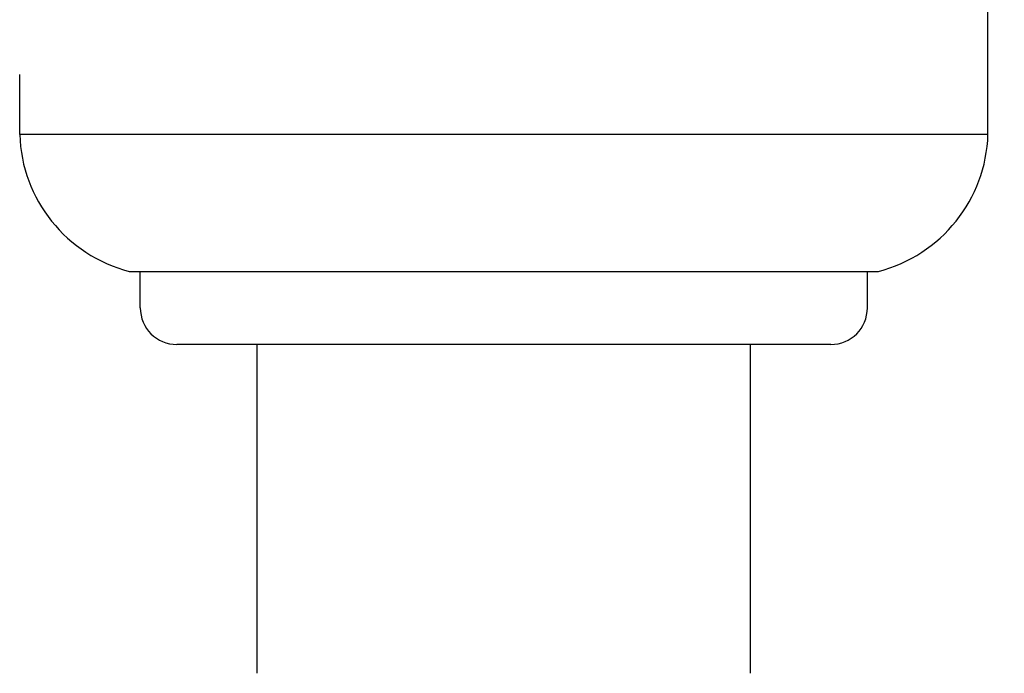
# Model space of a CAD drawing. Units: millimetres. Extents: x -415 to 4639, y -1312 to 843.
# Drawn here: x 216 to 243, y 545 to 563 of the extents above; entities that cross this region are included whole.
import ezdxf

# ---------------------------------------------------------------- set-up
doc = ezdxf.new("R2010")
doc.units = ezdxf.units.MM
doc.header["$LTSCALE"] = 3
doc.layers.get('0').update_dxf_attribs({"lineweight": 25})
doc.styles.add('BUGNATESE (da DEFAULT-ISO)', font='arial.ttf')
doc.dimstyles.new('BUGNATESE (da DEFAULT-ISO)', dxfattribs={"dimscale": 3, "dimtxt": 2.5, "dimasz": 2.5, "dimexe": 3.175, "dimexo": 0, "dimgap": 0.762, "dimtad": 1, "dimrnd": 1e-08, "dimtxsty": 'BUGNATESE (da DEFAULT-ISO)', "dimcen": 0.09, "dimdle": 10, "dimclrd": 5, "dimclre": 5, "dimclrt": 5, "dimazin": 2, "dimtfac": 0.88, "dimtmove": 0, "dimatfit": 3, "dimfxl": 1, "dimtolj": 1, "dimtzin": 0, "dimlwd": 25, "dimlwe": 25, "dimarcsym": 0})

# ---------------------------------------------------------------- blocks, each defined once
blk = doc.blocks.new('_ArchTick')
at = {"color": 0, "linetype": 'ByBlock', "const_width": 0.15}
blk.add_lwpolyline([(-0.5, -0.5), (0.5, 0.5)], dxfattribs=at)
blk = doc.blocks.new('*D37')
at = {"color": 8, "lineweight": 25, "transparency": 16777216}
for p, q in [((201.519, 499.443), (201.519, 526.391)), ((257.719, 499.443), (257.719, 526.391)), ((201.519, 520.391), (70.667, 520.391)), ((257.719, 520.391), (195.519, 520.391))]:
    blk.add_line(p, q, dxfattribs=at)
at = {"layer": 'Defpoints', "color": 0, "transparency": 16777216}
for p in [(257.719, 520.391), (201.519, 499.443), (257.719, 499.443)]:
    blk.add_point(p, dxfattribs=at)
at = {"color": 8, "lineweight": 25, "transparency": 16777216, "xscale": 6, "yscale": 6, "zscale": 6, "rotation": 180}
blk.add_blockref('_ArchTick', (201.519, 520.391), dxfattribs=at)
at = {"color": 8, "lineweight": 25, "transparency": 16777216, "xscale": 6, "yscale": 6, "zscale": 6}
blk.add_blockref('_ArchTick', (257.719, 520.391), dxfattribs=at)
at = {"color": 0, "transparency": 16777216, "insert": (72.953, 556.531), "char_height": 24, "attachment_point": 1, "style": 'BUGNATESE (da DEFAULT-ISO)'}
blk.add_mtext('\\A1;{\\fAIGDT|b0|i0|c2|p2;\\H0.9375x;n\\fArial|b0|i0|c0|p34;56}', dxfattribs=at)
blk = doc.blocks.new('*D40')
at = {"color": 8, "lineweight": 25, "transparency": 16777216}
for p, q in [((40.216, 493.443), (40.216, 585.592)), ((229.513, 579.592), (34.216, 579.592)), ((201.519, 499.443), (34.216, 499.443))]:
    blk.add_line(p, q, dxfattribs=at)
at = {"layer": 'Defpoints', "color": 0, "transparency": 16777216}
for p in [(40.216, 579.592), (229.513, 579.592), (201.519, 499.443)]:
    blk.add_point(p, dxfattribs=at)
at = {"color": 8, "lineweight": 25, "transparency": 16777216, "xscale": 6, "yscale": 6, "zscale": 6}
for p, rotation in [((40.216, 579.592), 90), ((40.216, 499.443), 270)]:
    blk.add_blockref('_ArchTick', p, dxfattribs=dict(at, rotation=rotation))
at = {"color": 0, "transparency": 16777216, "insert": (13.422, 519.573), "char_height": 24, "attachment_point": 1, "rotation": 90, "style": 'BUGNATESE (da DEFAULT-ISO)'}
blk.add_mtext('\\A1;80', dxfattribs=at)

msp = doc.modelspace()

# ---------------------------------------------------------------- linework, layer by layer
at = {"color": 0}
for p, q in [((242.869, 559.693), (242.869, 570.193)), ((216.369, 559.693), (216.369, 561.327)), ((242.869, 559.693), (216.369, 559.693)), ((219.369, 555.943), (239.869, 555.943)), ((219.669, 554.943), (219.669, 555.943)), ((239.569, 554.943), (239.569, 555.943)), ((238.569, 553.943), (220.669, 553.943)), ((222.869, 544.943), (222.869, 553.943)), ((236.369, 544.943), (236.369, 553.943))]:
    msp.add_line(p, q, dxfattribs=at)
for centre, radius, start, end in [((220.367, 559.817), 4, 181.7689, 255.5507), ((238.871, 559.817), 4, 284.4493, 358.2311), ((220.669, 554.943), 1, 180, 270), ((238.569, 554.943), 1, 270, 0)]:
    msp.add_arc(centre, radius, start, end, dxfattribs=at)

# ---------------------------------------------------------------- dimensions: what is measured, and where the dimension line sits
dim = msp.add_linear_dim(base=(40.216, 579.592), p1=(201.519, 499.443), p2=(229.513, 579.592), angle=90, dimstyle='BUGNATESE (da DEFAULT-ISO)', override={"dimtxt": 8, "dimasz": 2, "dimexe": 2, "dimdec": 0, "dimblk1": 'ArchTick', "dimblk2": 'ArchTick', "dimsah": 1, "dimdle": 2, "dimclrd": 8, "dimclre": 8, "dimclrt": 0, "dimtdec": 0, "dimtofl": 0, "dimatfit": 1}, dxfattribs=at)
dim.commit()
dim.dimension.update_dxf_attribs({"geometry": '*D40', "text_midpoint": (40.216, 536.738), "dimtype": 160})
dim = msp.add_linear_dim(base=(257.719, 520.391), p1=(201.519, 499.443), p2=(257.719, 499.443), angle=180, text='{\\fAIGDT|b0|i0|c2|p2;\\H0.9375x;n\\fArial|b0|i0|c0|p34;<>}', dimstyle='BUGNATESE (da DEFAULT-ISO)', override={"dimtxt": 8, "dimasz": 2, "dimexe": 2, "dimdec": 0, "dimblk1": 'ArchTick', "dimblk2": 'ArchTick', "dimsah": 1, "dimdle": 2, "dimclrd": 8, "dimclre": 8, "dimclrt": 0, "dimtdec": 0, "dimtofl": 0, "dimatfit": 2}, dxfattribs=at)
dim.commit()
dim.dimension.update_dxf_attribs({"geometry": '*D37', "text_midpoint": (101.865, 520.391), "dimtype": 160})

doc.saveas('drawing.dxf')
